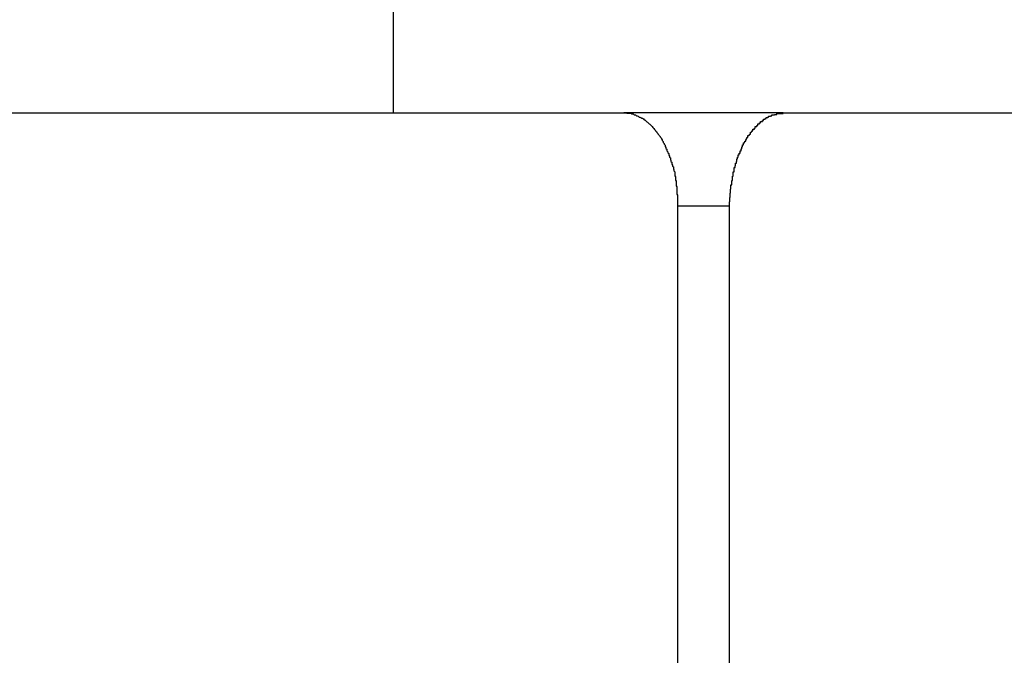
# Model space of a CAD drawing. Extents: x -51 to 51, y -21 to 21.
# Drawn here: x -21 to -20, y 5 to 6 of the extents above; entities that cross this region are included whole.
import ezdxf

# ---------------------------------------------------------------- set-up
doc = ezdxf.new("R2010")
doc.units = 0
doc.layers.get('0').update_dxf_attribs({"linetype": 'CONTINUOUS'})

msp = doc.modelspace()

# ---------------------------------------------------------------- linework, layer by layer
at = {"color": 0}
for points in [[(-20.6432, 5.5073), (-20.6432, 13.0273)], [(-20.6432, 5.5073), (-20.6432, 13.0273)], [(-20.6432, 5.5073), (-20.6432, 13.0273)], [(-20.6432, 5.5073), (-20.6432, 13.0273)], [(-20.6432, 5.5073), (-20.6432, 13.0273)], [(-20.6432, 5.5073), (-20.6432, 13.0273)], [(-20.6432, 5.5073), (-20.6432, 13.0273)], [(-20.6432, 5.5073), (-20.6432, 13.0273)], [(-20.6432, 5.5073), (-20.6432, 13.0273)], [(-20.6432, 5.5073), (-20.6432, 13.0273)], [(-20.6432, 5.5073), (-20.6432, 13.0273)], [(-20.6432, 5.5073), (-20.6432, 13.0273)], [(-20.6432, 5.5073), (-20.6432, 13.0273)], [(-20.6432, 5.5073), (-20.6432, 13.0273)], [(-20.6432, 5.5073), (-20.6432, 13.0273)], [(-20.6432, 5.5073), (-20.6432, 13.0273)], [(-20.6432, 5.5073), (-20.6432, 13.0273)], [(-20.6432, 5.5073), (-20.6432, 13.0273)], [(-20.6432, 5.5073), (-20.6432, 13.0273)], [(-20.6432, 5.5073), (-20.6432, 13.0273)], [(-20.6432, 5.5073), (-20.6432, 13.0273)], [(-21.1116, 5.5073), (-20.5689, 5.5073)], [(-21.1116, 5.5073), (-20.5689, 5.5073)], [(-21.1116, 5.5073), (-20.5689, 5.5073)], [(-21.1116, 5.5073), (-20.5689, 5.5073)], [(-21.1116, 5.5073), (-20.5689, 5.5073)], [(-21.1116, 5.5073), (-20.5689, 5.5073)], [(-21.1116, 5.5073), (-20.5689, 5.5073)], [(-21.1116, 5.5073), (-20.5689, 5.5073)], [(-21.1116, 5.5073), (-20.5689, 5.5073)], [(-21.1116, 5.5073), (-20.5689, 5.5073)], [(-21.1116, 5.5073), (-20.5689, 5.5073)], [(-21.1116, 5.5073), (-20.5689, 5.5073)], [(-21.1116, 5.5073), (-20.5689, 5.5073)], [(-21.1116, 5.5073), (-20.5689, 5.5073)], [(-21.1116, 5.5073), (-20.5689, 5.5073)], [(-21.1116, 5.5073), (-20.5689, 5.5073)], [(-21.1116, 5.5073), (-20.5689, 5.5073)], [(-21.1116, 5.5073), (-20.5689, 5.5073)], [(-21.1116, 5.5073), (-20.5689, 5.5073)], [(-21.1116, 5.5073), (-20.5689, 5.5073)], [(-21.1116, 5.5073), (-20.5689, 5.5073)], [(-20.6432, 5.5073), (-20.6432, 5.5073)], [(-20.5689, 5.5073), (-20.5689, 5.5073)], [(-20.5689, 5.5073), (-20.5689, 5.5073)], [(-20.5175, 5.5073), (-20.5689, 5.5073)], [(-20.5175, 5.5073), (-20.5689, 5.5073)], [(-20.5175, 5.5073), (-20.5689, 5.5073)], [(-20.5175, 5.5073), (-20.5689, 5.5073)], [(-20.5175, 5.5073), (-20.5689, 5.5073)], [(-20.5175, 5.5073), (-20.5689, 5.5073)], [(-20.5175, 5.5073), (-20.5689, 5.5073)], [(-20.5175, 5.5073), (-20.5689, 5.5073)], [(-20.5175, 5.5073), (-20.5689, 5.5073)], [(-20.5175, 5.5073), (-20.5689, 5.5073)], [(-20.5175, 5.5073), (-20.5689, 5.5073)], [(-20.5175, 5.5073), (-20.5689, 5.5073)], [(-20.5175, 5.5073), (-20.5689, 5.5073)], [(-20.5175, 5.5073), (-20.5689, 5.5073)], [(-20.5175, 5.5073), (-20.5689, 5.5073)], [(-20.5175, 5.5073), (-20.5689, 5.5073)], [(-20.5175, 5.5073), (-20.5689, 5.5073)], [(-20.5175, 5.5073), (-20.5689, 5.5073)], [(-20.5175, 5.5073), (-20.5689, 5.5073)], [(-20.5175, 5.5073), (-20.5689, 5.5073)], [(-20.5175, 5.5073), (-20.5689, 5.5073)], [(-20.5689, 5.5073), (-20.5682, 5.5073), (-20.5682, 5.5073), (-20.5679, 5.5072), (-20.5679, 5.5072), (-20.5679, 5.5072), (-20.5679, 5.5072), (-20.5677, 5.5072), (-20.5677, 5.5072), (-20.5677, 5.5072), (-20.5677, 5.5072), (-20.5674, 5.5072), (-20.5674, 5.5072), (-20.5674, 5.5072), (-20.5674, 5.5072), (-20.5674, 5.5072), (-20.5674, 5.5072), (-20.5674, 5.5072), (-20.5674, 5.5072), (-20.5674, 5.5072), (-20.5671, 5.5071), (-20.5671, 5.5071), (-20.5671, 5.5071), (-20.5671, 5.5071), (-20.5669, 5.5071), (-20.5669, 5.5071), (-20.5669, 5.5071), (-20.5669, 5.5071), (-20.5666, 5.5071), (-20.5666, 5.5071), (-20.5666, 5.5071), (-20.5666, 5.5071), (-20.5666, 5.5071), (-20.5666, 5.5071), (-20.5666, 5.5071), (-20.5666, 5.5071), (-20.5666, 5.5071), (-20.5663, 5.5069), (-20.5663, 5.5069), (-20.5663, 5.5069), (-20.5663, 5.5069), (-20.5662, 5.5069), (-20.5662, 5.5069), (-20.5662, 5.5069), (-20.5662, 5.5069), (-20.5659, 5.5069), (-20.5659, 5.5069), (-20.5659, 5.5069), (-20.5659, 5.5069), (-20.5659, 5.5069), (-20.5659, 5.5069), (-20.5659, 5.5069), (-20.5659, 5.5069), (-20.5659, 5.5069), (-20.5656, 5.5066), (-20.5656, 5.5066), (-20.5656, 5.5066), (-20.5656, 5.5066), (-20.5654, 5.5066), (-20.5654, 5.5066), (-20.5654, 5.5066), (-20.5654, 5.5066), (-20.5651, 5.5066), (-20.5651, 5.5066), (-20.5651, 5.5066), (-20.5651, 5.5066), (-20.5651, 5.5066), (-20.5651, 5.5066), (-20.5651, 5.5066), (-20.5651, 5.5066), (-20.5651, 5.5066), (-20.5648, 5.5063), (-20.5648, 5.5063), (-20.5648, 5.5063), (-20.5648, 5.5063), (-20.5646, 5.5063), (-20.5646, 5.5063), (-20.5646, 5.5063), (-20.5646, 5.5063), (-20.5643, 5.5062), (-20.5643, 5.5062), (-20.5643, 5.5062), (-20.5643, 5.5062), (-20.5643, 5.5062), (-20.5643, 5.5062), (-20.5643, 5.5062), (-20.5643, 5.5062), (-20.5643, 5.5062), (-20.564, 5.5059), (-20.564, 5.5059), (-20.564, 5.5059), (-20.564, 5.5059), (-20.5637, 5.5059), (-20.5637, 5.5059), (-20.5637, 5.5059), (-20.5637, 5.5059), (-20.5634, 5.5058), (-20.5634, 5.5058), (-20.5634, 5.5058), (-20.5634, 5.5058), (-20.5634, 5.5058), (-20.5634, 5.5058), (-20.5634, 5.5058), (-20.5634, 5.5058), (-20.5634, 5.5058), (-20.5631, 5.5055), (-20.5631, 5.5055), (-20.5631, 5.5055), (-20.5631, 5.5055), (-20.5629, 5.5055), (-20.5629, 5.5055), (-20.5629, 5.5055), (-20.5629, 5.5055), (-20.5626, 5.5053), (-20.5626, 5.5053), (-20.5626, 5.5053), (-20.5626, 5.5053), (-20.5626, 5.5053), (-20.5626, 5.5053), (-20.5626, 5.5053), (-20.5626, 5.5053), (-20.5626, 5.5053), (-20.5623, 5.505), (-20.5623, 5.505), (-20.5623, 5.505), (-20.5623, 5.505), (-20.5621, 5.505), (-20.5621, 5.505), (-20.5621, 5.505), (-20.5621, 5.505), (-20.5618, 5.5047), (-20.5618, 5.5047), (-20.5618, 5.5047), (-20.5618, 5.5047), (-20.5618, 5.5047), (-20.5618, 5.5047), (-20.5618, 5.5047), (-20.5618, 5.5047), (-20.5618, 5.5047), (-20.5615, 5.5044), (-20.5615, 5.5044), (-20.5615, 5.5044), (-20.5615, 5.5044), (-20.5613, 5.5043), (-20.5613, 5.5043), (-20.5613, 5.5043), (-20.5613, 5.5043), (-20.561, 5.504), (-20.561, 5.504), (-20.561, 5.504), (-20.561, 5.504), (-20.561, 5.504), (-20.561, 5.504), (-20.561, 5.504), (-20.561, 5.504), (-20.561, 5.504), (-20.5607, 5.5037), (-20.5607, 5.5037), (-20.5607, 5.5037), (-20.5607, 5.5037), (-20.5605, 5.5036), (-20.5605, 5.5036), (-20.5605, 5.5036), (-20.5605, 5.5036), (-20.5602, 5.5033), (-20.5602, 5.5033), (-20.5602, 5.5033), (-20.5602, 5.5033), (-20.5602, 5.5033), (-20.5602, 5.5033), (-20.5602, 5.5033), (-20.5602, 5.5033), (-20.5602, 5.5033), (-20.5599, 5.503), (-20.5599, 5.503), (-20.5599, 5.503), (-20.5599, 5.503), (-20.5598, 5.5028), (-20.5598, 5.5028), (-20.5598, 5.5028), (-20.5598, 5.5028), (-20.5595, 5.5025), (-20.5595, 5.5025), (-20.5595, 5.5025), (-20.5595, 5.5025), (-20.5595, 5.5025), (-20.5595, 5.5025), (-20.5595, 5.5025), (-20.5595, 5.5025), (-20.5595, 5.5025), (-20.5592, 5.5022), (-20.5592, 5.5022), (-20.5592, 5.5022), (-20.5592, 5.5022), (-20.559, 5.5019), (-20.559, 5.5019), (-20.559, 5.5019), (-20.559, 5.5019), (-20.5587, 5.5016), (-20.5587, 5.5016), (-20.5587, 5.5016), (-20.5587, 5.5016), (-20.5587, 5.5015), (-20.5587, 5.5015), (-20.5587, 5.5015), (-20.5587, 5.5015), (-20.5587, 5.5015), (-20.5584, 5.5012), (-20.5584, 5.5012), (-20.5584, 5.5012), (-20.5584, 5.5012), (-20.5582, 5.5009), (-20.5582, 5.5009), (-20.5582, 5.5009), (-20.5582, 5.5009), (-20.5579, 5.5006), (-20.5579, 5.5006), (-20.5579, 5.5006), (-20.5579, 5.5006), (-20.5579, 5.5005), (-20.5579, 5.5005), (-20.5579, 5.5005), (-20.5579, 5.5005), (-20.5579, 5.5005), (-20.5576, 5.5002), (-20.5576, 5.5002), (-20.5576, 5.5002), (-20.5576, 5.5002), (-20.5575, 5.4999), (-20.5575, 5.4999), (-20.5575, 5.4999), (-20.5575, 5.4999), (-20.5572, 5.4996), (-20.5572, 5.4996), (-20.5572, 5.4996), (-20.5572, 5.4996), (-20.5572, 5.4995), (-20.5572, 5.4995), (-20.5572, 5.4995), (-20.5572, 5.4995), (-20.5572, 5.4995), (-20.5569, 5.4992), (-20.5569, 5.4992), (-20.5569, 5.4992), (-20.5569, 5.4992), (-20.5568, 5.4989), (-20.5568, 5.4989), (-20.5568, 5.4989), (-20.5568, 5.4989), (-20.5565, 5.4986), (-20.5565, 5.4986), (-20.5565, 5.4986), (-20.5565, 5.4986), (-20.5565, 5.4983), (-20.5565, 5.4983), (-20.5565, 5.4983), (-20.5565, 5.4983), (-20.5565, 5.4983), (-20.5562, 5.498), (-20.5562, 5.498), (-20.5562, 5.498), (-20.5562, 5.498), (-20.5562, 5.4977), (-20.5562, 5.4977), (-20.5562, 5.4977), (-20.5562, 5.4977), (-20.5559, 5.4974), (-20.5559, 5.4974), (-20.5559, 5.4974), (-20.5559, 5.4974), (-20.5559, 5.4971), (-20.5559, 5.4971), (-20.5559, 5.4971), (-20.5559, 5.4971), (-20.5559, 5.4971), (-20.5556, 5.4968), (-20.5556, 5.4968), (-20.5556, 5.4967), (-20.5556, 5.4967), (-20.5556, 5.4964), (-20.5556, 5.4964), (-20.5556, 5.4964), (-20.5556, 5.4964), (-20.5553, 5.4961), (-20.5553, 5.4961), (-20.5553, 5.4961), (-20.5553, 5.4961), (-20.5553, 5.4958), (-20.5553, 5.4958), (-20.5553, 5.4958), (-20.5553, 5.4958), (-20.5553, 5.4958), (-20.555, 5.4955), (-20.555, 5.4955), (-20.555, 5.4953), (-20.555, 5.4953), (-20.555, 5.495), (-20.555, 5.495), (-20.555, 5.495), (-20.555, 5.495), (-20.5547, 5.4947), (-20.5547, 5.4947), (-20.5547, 5.4947), (-20.5547, 5.4947), (-20.5547, 5.4944), (-20.5547, 5.4944), (-20.5547, 5.4944), (-20.5547, 5.4944), (-20.5547, 5.4944), (-20.5544, 5.4941), (-20.5544, 5.4941), (-20.5544, 5.4939), (-20.5544, 5.4939), (-20.5544, 5.4936), (-20.5544, 5.4936), (-20.5544, 5.4936), (-20.5544, 5.4936), (-20.5542, 5.4933), (-20.5542, 5.4933), (-20.5542, 5.4933), (-20.5542, 5.4933), (-20.5542, 5.493), (-20.5542, 5.493), (-20.5542, 5.493), (-20.5542, 5.493), (-20.5542, 5.493), (-20.5539, 5.4927), (-20.5539, 5.4927), (-20.5539, 5.4925), (-20.5539, 5.4925), (-20.5539, 5.4922), (-20.5539, 5.4922), (-20.5539, 5.4922), (-20.5539, 5.4922), (-20.5537, 5.4919), (-20.5537, 5.4919), (-20.5537, 5.4919), (-20.5537, 5.4919), (-20.5537, 5.4916), (-20.5537, 5.4916), (-20.5537, 5.4916), (-20.5537, 5.4916), (-20.5537, 5.4916), (-20.5534, 5.4913), (-20.5534, 5.4913), (-20.5534, 5.491), (-20.5534, 5.491), (-20.5534, 5.4907), (-20.5534, 5.4907), (-20.5534, 5.4907), (-20.5534, 5.4907), (-20.5532, 5.4904), (-20.5532, 5.4904), (-20.5532, 5.4904), (-20.5532, 5.4904), (-20.5532, 5.4901), (-20.5532, 5.4901), (-20.5532, 5.4901), (-20.5532, 5.4901), (-20.5532, 5.4901), (-20.5529, 5.4898), (-20.5529, 5.4898), (-20.5529, 5.4895), (-20.5529, 5.4895), (-20.5529, 5.4892), (-20.5529, 5.4892), (-20.5529, 5.4892), (-20.5529, 5.4892), (-20.5528, 5.4889), (-20.5528, 5.4889), (-20.5528, 5.4888), (-20.5528, 5.4888), (-20.5528, 5.4885), (-20.5528, 5.4885), (-20.5528, 5.4885), (-20.5528, 5.4885), (-20.5528, 5.4885), (-20.5525, 5.4882), (-20.5525, 5.4882), (-20.5525, 5.4879), (-20.5525, 5.4879), (-20.5525, 5.4876), (-20.5525, 5.4876), (-20.5525, 5.4876), (-20.5525, 5.4876), (-20.5525, 5.4873), (-20.5525, 5.4873), (-20.5525, 5.4872), (-20.5525, 5.4872), (-20.5525, 5.4869), (-20.5525, 5.4869), (-20.5525, 5.4869), (-20.5525, 5.4869), (-20.5525, 5.4869), (-20.5522, 5.4866), (-20.5522, 5.4866), (-20.5522, 5.4864), (-20.5522, 5.4864), (-20.5522, 5.4861), (-20.5522, 5.4861), (-20.5522, 5.4861), (-20.5522, 5.4861), (-20.5522, 5.4858), (-20.5522, 5.4858), (-20.5522, 5.4858), (-20.5522, 5.4858), (-20.5522, 5.4855), (-20.5522, 5.4855), (-20.5522, 5.4855), (-20.5522, 5.4855), (-20.5522, 5.4855), (-20.552, 5.4852), (-20.552, 5.4852), (-20.552, 5.4849), (-20.552, 5.4849), (-20.552, 5.4846), (-20.552, 5.4846), (-20.552, 5.4846), (-20.552, 5.4846), (-20.552, 5.4843), (-20.552, 5.4843), (-20.552, 5.484), (-20.552, 5.484), (-20.552, 5.4837), (-20.552, 5.4837), (-20.552, 5.4837), (-20.552, 5.4837), (-20.552, 5.4837), (-20.5518, 5.4834), (-20.5518, 5.4831), (-20.5518, 5.4828), (-20.5518, 5.4828), (-20.5518, 5.4825), (-20.5518, 5.4825), (-20.5518, 5.4822), (-20.5518, 5.4822), (-20.5518, 5.4819), (-20.5518, 5.4819), (-20.5518, 5.4816), (-20.5518, 5.4816), (-20.5518, 5.4813), (-20.5518, 5.4813), (-20.5518, 5.481), (-20.5518, 5.481), (-20.5518, 5.481), (-20.5516, 5.4807), (-20.5516, 5.4804), (-20.5516, 5.4801), (-20.5516, 5.48), (-20.5516, 5.4797), (-20.5516, 5.4794), (-20.5516, 5.4791), (-20.5516, 5.4791), (-20.5516, 5.4788), (-20.5516, 5.4785), (-20.5516, 5.4782), (-20.5516, 5.4782), (-20.5516, 5.4779), (-20.5516, 5.4776), (-20.5516, 5.4773), (-20.5516, 5.4773)], [(-20.5348, 5.4773), (-20.5348, 5.4786), (-20.5348, 5.4786), (-20.5347, 5.4786), (-20.5347, 5.4786), (-20.5347, 5.4786), (-20.5347, 5.4789), (-20.5347, 5.4789), (-20.5347, 5.4789), (-20.5347, 5.4789), (-20.5347, 5.4792), (-20.5347, 5.4792), (-20.5347, 5.4792), (-20.5347, 5.4792), (-20.5347, 5.4795), (-20.5347, 5.4795), (-20.5347, 5.4796), (-20.5347, 5.4796), (-20.5347, 5.4799), (-20.5347, 5.4799), (-20.5346, 5.4799), (-20.5346, 5.4799), (-20.5346, 5.4799), (-20.5346, 5.4802), (-20.5346, 5.4802), (-20.5346, 5.4802), (-20.5346, 5.4802), (-20.5346, 5.4805), (-20.5346, 5.4805), (-20.5346, 5.4805), (-20.5346, 5.4805), (-20.5346, 5.4808), (-20.5346, 5.4808), (-20.5346, 5.481), (-20.5346, 5.481), (-20.5346, 5.4813), (-20.5346, 5.4813), (-20.5345, 5.4813), (-20.5345, 5.4813), (-20.5345, 5.4813), (-20.5345, 5.4816), (-20.5345, 5.4816), (-20.5345, 5.4816), (-20.5345, 5.4816), (-20.5345, 5.4819), (-20.5345, 5.4819), (-20.5345, 5.4819), (-20.5345, 5.4819), (-20.5345, 5.4822), (-20.5345, 5.4822), (-20.5345, 5.4823), (-20.5345, 5.4823), (-20.5345, 5.4826), (-20.5345, 5.4826), (-20.5344, 5.4826), (-20.5344, 5.4826), (-20.5344, 5.4826), (-20.5344, 5.4829), (-20.5344, 5.4829), (-20.5344, 5.4829), (-20.5344, 5.4829), (-20.5344, 5.4832), (-20.5344, 5.4832), (-20.5344, 5.4832), (-20.5344, 5.4832), (-20.5344, 5.4835), (-20.5344, 5.4835), (-20.5344, 5.4837), (-20.5344, 5.4837), (-20.5344, 5.484), (-20.5344, 5.484), (-20.5341, 5.484), (-20.5341, 5.484), (-20.5341, 5.484), (-20.5341, 5.4843), (-20.5341, 5.4843), (-20.5341, 5.4843), (-20.5341, 5.4843), (-20.5341, 5.4846), (-20.5341, 5.4846), (-20.5341, 5.4846), (-20.5341, 5.4846), (-20.5341, 5.4849), (-20.5341, 5.4849), (-20.5341, 5.4851), (-20.5341, 5.4851), (-20.5341, 5.4854), (-20.5341, 5.4854), (-20.5339, 5.4854), (-20.5339, 5.4854), (-20.5339, 5.4854), (-20.5339, 5.4857), (-20.5339, 5.4857), (-20.5339, 5.4857), (-20.5339, 5.4857), (-20.5339, 5.486), (-20.5339, 5.486), (-20.5339, 5.486), (-20.5339, 5.486), (-20.5339, 5.4863), (-20.5339, 5.4863), (-20.5339, 5.4865), (-20.5339, 5.4865), (-20.5339, 5.4868), (-20.5339, 5.4868), (-20.5336, 5.4868), (-20.5336, 5.4868), (-20.5336, 5.4868), (-20.5336, 5.4871), (-20.5336, 5.4871), (-20.5336, 5.4871), (-20.5336, 5.4871), (-20.5336, 5.4874), (-20.5336, 5.4874), (-20.5336, 5.4874), (-20.5336, 5.4874), (-20.5336, 5.4877), (-20.5336, 5.4877), (-20.5336, 5.4879), (-20.5336, 5.4879), (-20.5336, 5.4882), (-20.5336, 5.4882), (-20.5333, 5.4882), (-20.5333, 5.4882), (-20.5333, 5.4882), (-20.5333, 5.4885), (-20.5333, 5.4885), (-20.5333, 5.4885), (-20.5333, 5.4885), (-20.5333, 5.4888), (-20.5333, 5.4888), (-20.5333, 5.4888), (-20.5333, 5.4888), (-20.5333, 5.4891), (-20.5333, 5.4891), (-20.5333, 5.4893), (-20.5333, 5.4893), (-20.5333, 5.4896), (-20.5333, 5.4896), (-20.533, 5.4896), (-20.533, 5.4896), (-20.533, 5.4896), (-20.533, 5.4899), (-20.533, 5.4899), (-20.533, 5.4899), (-20.533, 5.4899), (-20.533, 5.4902), (-20.5329, 5.4902), (-20.5329, 5.4902), (-20.5329, 5.4902), (-20.5329, 5.4905), (-20.5329, 5.4905), (-20.5329, 5.4907), (-20.5329, 5.4907), (-20.5329, 5.491), (-20.5329, 5.491), (-20.5326, 5.491), (-20.5326, 5.491), (-20.5326, 5.491), (-20.5326, 5.4913), (-20.5326, 5.4913), (-20.5326, 5.4913), (-20.5326, 5.4913), (-20.5326, 5.4916), (-20.5325, 5.4916), (-20.5325, 5.4916), (-20.5325, 5.4916), (-20.5325, 5.4919), (-20.5325, 5.4919), (-20.5325, 5.4921), (-20.5325, 5.4921), (-20.5325, 5.4924), (-20.5325, 5.4924), (-20.5322, 5.4924), (-20.5322, 5.4924), (-20.5322, 5.4924), (-20.5322, 5.4927), (-20.5322, 5.4927), (-20.5322, 5.4927), (-20.5322, 5.4927), (-20.5322, 5.493), (-20.532, 5.493), (-20.532, 5.493), (-20.532, 5.493), (-20.532, 5.4933), (-20.532, 5.4933), (-20.532, 5.4934), (-20.532, 5.4934), (-20.532, 5.4937), (-20.532, 5.4937), (-20.5317, 5.4937), (-20.5317, 5.4937), (-20.5317, 5.4937), (-20.5317, 5.494), (-20.5317, 5.494), (-20.5317, 5.494), (-20.5317, 5.494), (-20.5317, 5.4943), (-20.5314, 5.4943), (-20.5314, 5.4943), (-20.5314, 5.4943), (-20.5314, 5.4946), (-20.5314, 5.4946), (-20.5314, 5.4947), (-20.5314, 5.4947), (-20.5314, 5.495), (-20.5314, 5.495), (-20.5311, 5.495), (-20.5311, 5.495), (-20.5311, 5.495), (-20.5311, 5.4953), (-20.5311, 5.4953), (-20.5311, 5.4953), (-20.5311, 5.4953), (-20.5311, 5.4956), (-20.5309, 5.4956), (-20.5309, 5.4956), (-20.5309, 5.4956), (-20.5309, 5.4959), (-20.5309, 5.4959), (-20.5309, 5.496), (-20.5309, 5.496), (-20.5309, 5.4963), (-20.5309, 5.4963), (-20.5306, 5.4963), (-20.5306, 5.4963), (-20.5306, 5.4963), (-20.5306, 5.4966), (-20.5306, 5.4966), (-20.5306, 5.4966), (-20.5306, 5.4966), (-20.5306, 5.4969), (-20.5303, 5.4969), (-20.5303, 5.4969), (-20.5303, 5.4969), (-20.5303, 5.4972), (-20.5303, 5.4972), (-20.5303, 5.4973), (-20.5303, 5.4973), (-20.5303, 5.4976), (-20.5303, 5.4976), (-20.53, 5.4976), (-20.53, 5.4976), (-20.53, 5.4976), (-20.53, 5.4978), (-20.5299, 5.4978), (-20.5299, 5.4978), (-20.5299, 5.4978), (-20.5299, 5.4981), (-20.5296, 5.4981), (-20.5296, 5.4981), (-20.5296, 5.4981), (-20.5296, 5.4984), (-20.5296, 5.4984), (-20.5296, 5.4984), (-20.5296, 5.4984), (-20.5296, 5.4987), (-20.5296, 5.4987), (-20.5293, 5.4987), (-20.5293, 5.4987), (-20.5293, 5.4987), (-20.5293, 5.499), (-20.5292, 5.499), (-20.5292, 5.499), (-20.5292, 5.499), (-20.5292, 5.4993), (-20.5289, 5.4993), (-20.5289, 5.4993), (-20.5289, 5.4993), (-20.5289, 5.4996), (-20.5289, 5.4996), (-20.5289, 5.4996), (-20.5289, 5.4996), (-20.5289, 5.4999), (-20.5289, 5.4999), (-20.5286, 5.4999), (-20.5286, 5.4999), (-20.5286, 5.4999), (-20.5286, 5.5001), (-20.5284, 5.5001), (-20.5284, 5.5001), (-20.5284, 5.5001), (-20.5284, 5.5004), (-20.5281, 5.5004), (-20.5281, 5.5004), (-20.5281, 5.5004), (-20.5281, 5.5007), (-20.5281, 5.5007), (-20.5281, 5.5007), (-20.5281, 5.5007), (-20.5281, 5.501), (-20.5281, 5.501), (-20.5278, 5.501), (-20.5278, 5.501), (-20.5278, 5.501), (-20.5278, 5.5011), (-20.5276, 5.5011), (-20.5276, 5.5011), (-20.5276, 5.5011), (-20.5276, 5.5014), (-20.5273, 5.5014), (-20.5273, 5.5014), (-20.5273, 5.5014), (-20.5273, 5.5017), (-20.5273, 5.5017), (-20.5273, 5.5017), (-20.5273, 5.5017), (-20.5273, 5.502), (-20.5273, 5.502), (-20.527, 5.502), (-20.527, 5.502), (-20.527, 5.502), (-20.527, 5.502), (-20.5268, 5.502), (-20.5268, 5.502), (-20.5268, 5.502), (-20.5268, 5.5023), (-20.5265, 5.5023), (-20.5265, 5.5023), (-20.5265, 5.5023), (-20.5265, 5.5026), (-20.5265, 5.5026), (-20.5265, 5.5026), (-20.5265, 5.5026), (-20.5265, 5.5029), (-20.5265, 5.5029), (-20.5262, 5.5029), (-20.5262, 5.5029), (-20.5262, 5.5029), (-20.5262, 5.5029), (-20.526, 5.5029), (-20.526, 5.5029), (-20.526, 5.5029), (-20.526, 5.5032), (-20.5257, 5.5032), (-20.5257, 5.5032), (-20.5257, 5.5032), (-20.5257, 5.5034), (-20.5257, 5.5034), (-20.5257, 5.5034), (-20.5257, 5.5034), (-20.5257, 5.5037), (-20.5257, 5.5037), (-20.5254, 5.5037), (-20.5254, 5.5037), (-20.5254, 5.5037), (-20.5254, 5.5037), (-20.5251, 5.5037), (-20.5251, 5.5037), (-20.5251, 5.5037), (-20.5251, 5.504), (-20.5248, 5.504), (-20.5248, 5.504), (-20.5248, 5.504), (-20.5248, 5.5042), (-20.5248, 5.5042), (-20.5248, 5.5042), (-20.5248, 5.5042), (-20.5248, 5.5045), (-20.5248, 5.5045), (-20.5245, 5.5045), (-20.5245, 5.5045), (-20.5245, 5.5045), (-20.5245, 5.5045), (-20.5242, 5.5045), (-20.5242, 5.5045), (-20.5242, 5.5045), (-20.5242, 5.5048), (-20.5239, 5.5048), (-20.5239, 5.5048), (-20.5239, 5.5048), (-20.5239, 5.5049), (-20.5239, 5.5049), (-20.5239, 5.5049), (-20.5239, 5.5049), (-20.5239, 5.5052), (-20.5239, 5.5052), (-20.5236, 5.5052), (-20.5236, 5.5052), (-20.5236, 5.5052), (-20.5236, 5.5052), (-20.5233, 5.5052), (-20.5233, 5.5052), (-20.5233, 5.5052), (-20.5233, 5.5054), (-20.523, 5.5054), (-20.523, 5.5054), (-20.523, 5.5054), (-20.523, 5.5054), (-20.523, 5.5054), (-20.523, 5.5054), (-20.523, 5.5054), (-20.523, 5.5057), (-20.523, 5.5057), (-20.5227, 5.5057), (-20.5227, 5.5057), (-20.5227, 5.5057), (-20.5227, 5.5057), (-20.5225, 5.5057), (-20.5225, 5.5057), (-20.5225, 5.5057), (-20.5225, 5.5059), (-20.5222, 5.5059), (-20.5222, 5.5059), (-20.5222, 5.5059), (-20.5222, 5.5059), (-20.5222, 5.5059), (-20.5222, 5.5059), (-20.5222, 5.5059), (-20.5222, 5.5062), (-20.5222, 5.5062), (-20.5219, 5.5062), (-20.5219, 5.5062), (-20.5219, 5.5062), (-20.5219, 5.5062), (-20.5216, 5.5062), (-20.5216, 5.5062), (-20.5216, 5.5062), (-20.5216, 5.5063), (-20.5213, 5.5063), (-20.5213, 5.5063), (-20.5213, 5.5063), (-20.5213, 5.5063), (-20.5212, 5.5063), (-20.5212, 5.5063), (-20.5212, 5.5063), (-20.5212, 5.5066), (-20.5212, 5.5066), (-20.5209, 5.5066), (-20.5209, 5.5066), (-20.5206, 5.5066), (-20.5206, 5.5066), (-20.5203, 5.5066), (-20.5203, 5.5066), (-20.5203, 5.5066), (-20.5203, 5.5067), (-20.52, 5.5067), (-20.52, 5.5067), (-20.5199, 5.5067), (-20.5199, 5.5067), (-20.5196, 5.5067), (-20.5196, 5.5067), (-20.5196, 5.5067), (-20.5196, 5.507), (-20.5196, 5.507), (-20.5193, 5.507), (-20.5193, 5.507), (-20.519, 5.507), (-20.519, 5.507), (-20.5187, 5.507), (-20.5187, 5.507), (-20.5184, 5.507), (-20.5184, 5.507), (-20.5181, 5.507), (-20.5181, 5.507), (-20.5178, 5.507), (-20.5178, 5.507), (-20.5175, 5.507), (-20.5175, 5.507), (-20.5175, 5.507), (-20.5175, 5.5073)], [(-20.5175, 5.5073), (-20.5175, 5.5073)], [(-20.5175, 5.5073), (-20.5175, 5.5073)], [(-20.5175, 5.5073), (-19.9748, 5.5073)], [(-20.5175, 5.5073), (-19.9748, 5.5073)], [(-20.5175, 5.5073), (-19.9748, 5.5073)], [(-20.5175, 5.5073), (-19.9748, 5.5073)], [(-20.5175, 5.5073), (-19.9748, 5.5073)], [(-20.5175, 5.5073), (-19.9748, 5.5073)], [(-20.5175, 5.5073), (-19.9748, 5.5073)], [(-20.5175, 5.5073), (-19.9748, 5.5073)], [(-20.5175, 5.5073), (-19.9748, 5.5073)], [(-20.5175, 5.5073), (-19.9748, 5.5073)], [(-20.5175, 5.5073), (-19.9748, 5.5073)], [(-20.5175, 5.5073), (-19.9748, 5.5073)], [(-20.5175, 5.5073), (-19.9748, 5.5073)], [(-20.5175, 5.5073), (-19.9748, 5.5073)], [(-20.5175, 5.5073), (-19.9748, 5.5073)], [(-20.5175, 5.5073), (-19.9748, 5.5073)], [(-20.5175, 5.5073), (-19.9748, 5.5073)], [(-20.5175, 5.5073), (-19.9748, 5.5073)], [(-20.5175, 5.5073), (-19.9748, 5.5073)], [(-20.5175, 5.5073), (-19.9748, 5.5073)], [(-20.5175, 5.5073), (-19.9748, 5.5073)], [(-20.5516, 5.4773), (-20.5516, 5.4773)], [(-20.5516, 5.4773), (-20.5516, 5.1573)], [(-20.5516, 5.4773), (-20.5516, 5.1573)], [(-20.5516, 5.4773), (-20.5516, 5.1573)], [(-20.5516, 5.4773), (-20.5516, 5.1573)], [(-20.5516, 5.4773), (-20.5516, 5.1573)], [(-20.5516, 5.4773), (-20.5516, 5.1573)], [(-20.5516, 5.4773), (-20.5516, 5.1573)], [(-20.5516, 5.4773), (-20.5516, 5.1573)], [(-20.5516, 5.4773), (-20.5516, 5.1573)], [(-20.5516, 5.4773), (-20.5516, 5.1573)], [(-20.5516, 5.4773), (-20.5516, 5.1573)], [(-20.5516, 5.4773), (-20.5516, 5.1573)], [(-20.5516, 5.4773), (-20.5516, 5.1573)], [(-20.5516, 5.4773), (-20.5516, 5.1573)], [(-20.5516, 5.4773), (-20.5516, 5.1573)], [(-20.5516, 5.4773), (-20.5516, 5.1573)], [(-20.5516, 5.4773), (-20.5516, 5.1573)], [(-20.5516, 5.4773), (-20.5516, 5.1573)], [(-20.5516, 5.4773), (-20.5516, 5.1573)], [(-20.5516, 5.4773), (-20.5516, 5.1573)], [(-20.5516, 5.4773), (-20.5516, 5.1573)], [(-20.5516, 5.4773), (-20.5516, 5.4773)], [(-20.5516, 5.4773), (-20.5348, 5.4773)], [(-20.5516, 5.4773), (-20.5348, 5.4773)], [(-20.5516, 5.4773), (-20.5348, 5.4773)], [(-20.5516, 5.4773), (-20.5348, 5.4773)], [(-20.5516, 5.4773), (-20.5348, 5.4773)], [(-20.5516, 5.4773), (-20.5348, 5.4773)], [(-20.5516, 5.4773), (-20.5348, 5.4773)], [(-20.5516, 5.4773), (-20.5348, 5.4773)], [(-20.5516, 5.4773), (-20.5348, 5.4773)], [(-20.5516, 5.4773), (-20.5348, 5.4773)], [(-20.5516, 5.4773), (-20.5348, 5.4773)], [(-20.5516, 5.4773), (-20.5348, 5.4773)], [(-20.5516, 5.4773), (-20.5348, 5.4773)], [(-20.5516, 5.4773), (-20.5348, 5.4773)], [(-20.5516, 5.4773), (-20.5348, 5.4773)], [(-20.5516, 5.4773), (-20.5348, 5.4773)], [(-20.5516, 5.4773), (-20.5348, 5.4773)], [(-20.5516, 5.4773), (-20.5348, 5.4773)], [(-20.5516, 5.4773), (-20.5348, 5.4773)], [(-20.5516, 5.4773), (-20.5348, 5.4773)], [(-20.5516, 5.4773), (-20.5348, 5.4773)], [(-20.5348, 5.4773), (-20.5348, 5.4773)], [(-20.5348, 5.1573), (-20.5348, 5.4773)], [(-20.5348, 5.1573), (-20.5348, 5.4773)], [(-20.5348, 5.1573), (-20.5348, 5.4773)], [(-20.5348, 5.1573), (-20.5348, 5.4773)], [(-20.5348, 5.1573), (-20.5348, 5.4773)], [(-20.5348, 5.1573), (-20.5348, 5.4773)], [(-20.5348, 5.1573), (-20.5348, 5.4773)], [(-20.5348, 5.1573), (-20.5348, 5.4773)], [(-20.5348, 5.1573), (-20.5348, 5.4773)], [(-20.5348, 5.1573), (-20.5348, 5.4773)], [(-20.5348, 5.1573), (-20.5348, 5.4773)], [(-20.5348, 5.1573), (-20.5348, 5.4773)], [(-20.5348, 5.1573), (-20.5348, 5.4773)], [(-20.5348, 5.1573), (-20.5348, 5.4773)], [(-20.5348, 5.1573), (-20.5348, 5.4773)], [(-20.5348, 5.1573), (-20.5348, 5.4773)], [(-20.5348, 5.1573), (-20.5348, 5.4773)], [(-20.5348, 5.1573), (-20.5348, 5.4773)], [(-20.5348, 5.1573), (-20.5348, 5.4773)], [(-20.5348, 5.1573), (-20.5348, 5.4773)], [(-20.5348, 5.1573), (-20.5348, 5.4773)], [(-20.5348, 5.4773), (-20.5348, 5.4773)]]:
    msp.add_lwpolyline(points, dxfattribs=at)

doc.saveas('drawing.dxf')
